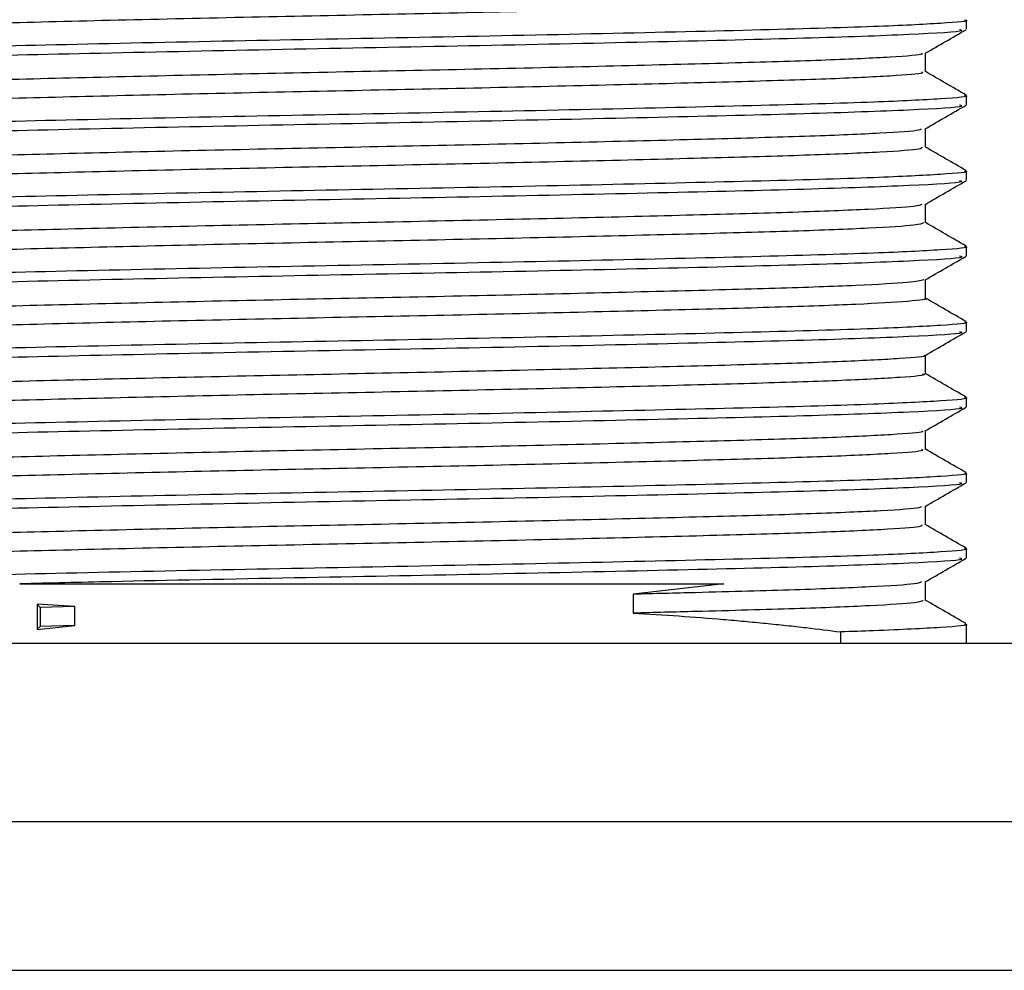
# Model space of a CAD drawing. Units: millimetres. Extents: x 5 to 995, y 5 to 995.
# Drawn here: x 500 to 504, y 217 to 221 of the extents above; entities that cross this region are included whole.
import ezdxf

# ---------------------------------------------------------------- set-up
doc = ezdxf.new("R2010")
doc.units = ezdxf.units.MM

msp = doc.modelspace()

# ---------------------------------------------------------------- linework, layer by layer
at = {"color": 7, "linetype": 'Continuous', "lineweight": 25}
for p, q in [((503.8207, 220.499), (503.8207, 220.5387)), ((503.8207, 220.1815), (503.8207, 220.2212)), ((503.8207, 219.864), (503.8207, 219.9037)), ((503.8207, 219.5465), (503.8207, 219.5862)), ((503.8207, 219.229), (503.8207, 219.2687)), ((503.8207, 218.9115), (503.8207, 218.9512)), ((503.8207, 218.594), (503.8207, 218.6337)), ((503.8207, 218.2765), (503.8207, 218.3162)), ((502.8003, 218.1677), (502.4193, 218.1238)), ((502.4193, 218.1238), (502.4193, 218.0444)), ((500.0722, 218.072), (499.9135, 218.0816)), ((499.9135, 218.0816), (499.9135, 217.9757)), ((499.9135, 218.0816), (499.9261, 218.0683)), ((500.0722, 218.072), (499.9261, 218.0683)), ((499.9261, 218.0683), (499.9261, 217.9889)), ((500.0722, 217.9926), (500.0722, 218.072)), ((503.8207, 217.9177), (503.8207, 217.9987)), ((499.9135, 217.9757), (500.0722, 217.9926)), ((499.9261, 217.9889), (499.9135, 217.9757)), ((500.0722, 217.9926), (499.9261, 217.9889)), ((503.2926, 217.9177), (503.2926, 217.9655)), ((494.3707, 217.9177), (508.1207, 217.9177)), ((494.3707, 217.1677), (508.1207, 217.1677)), ((496.8082, 216.5427), (505.6832, 216.5427))]:
    msp.add_line(p, q, dxfattribs=at)
for points, knots in [([(503.6353, 220.638), (503.6395, 220.637), (503.6593, 220.632), (503.5531, 220.6226), (503.3164, 220.6098), (502.9471, 220.5978), (502.4811, 220.5858), (501.9398, 220.573), (501.3588, 220.5607), (500.7716, 220.5489), (500.2108, 220.5362), (499.7127, 220.5236), (499.3032, 220.512), (499.0148, 220.4994), (498.862, 220.4888), (498.8617, 220.4829), (498.8616, 220.4811)], [0, 0, 0, 0, 0.020637, 0.099115, 0.178428, 0.256232, 0.334204, 0.413535, 0.491874, 0.569363, 0.648591, 0.727356, 0.804618, 0.883622, 0.962698, 1, 1, 1, 1]), ([(503.8122, 220.5387), (503.815, 220.5382), (503.8432, 220.5334), (503.7286, 220.5241), (503.4457, 220.5094), (502.9419, 220.4953), (502.2597, 220.4794), (501.4801, 220.4635), (500.6776, 220.4487), (499.9322, 220.4323), (499.3044, 220.4173), (498.8745, 220.4016), (498.6657, 220.3888), (498.6918, 220.3818), (498.699, 220.3799)], [0, 0, 0, 0, 0.009164, 0.092951, 0.177853, 0.27492, 0.373447, 0.472053, 0.569066, 0.668213, 0.765484, 0.863754, 0.962559, 1, 1, 1, 1]), ([(503.7918, 220.499), (503.7988, 220.4969), (503.8227, 220.4898), (503.6073, 220.4768), (503.1706, 220.4611), (502.5384, 220.4461), (501.7903, 220.4297), (500.9871, 220.415), (500.2102, 220.399), (499.5289, 220.3832), (499.016, 220.3683), (498.7105, 220.3531), (498.6971, 220.3442), (498.6913, 220.3403)], [0, 0, 0, 0, 0.040381, 0.139245, 0.237435, 0.334788, 0.433931, 0.530909, 0.629587, 0.728047, 0.825176, 0.924341, 1, 1, 1, 1]), ([(503.6475, 220.3981), (503.6761, 220.4147), (503.7334, 220.4478), (503.7908, 220.4809), (503.8194, 220.4974)], [0, 0, 0, 0, 0.499992, 1, 1, 1, 1]), ([(503.6327, 220.3981), (503.6348, 220.3969), (503.6439, 220.3917), (503.5159, 220.3819), (503.2532, 220.3692), (502.8627, 220.3575), (502.3799, 220.3451), (501.8278, 220.3323), (501.2431, 220.3203), (500.6584, 220.3083), (500.1069, 220.2955), (499.6246, 220.2832), (499.2356, 220.2715), (498.9724, 220.2587), (498.8433, 220.2485), (498.8558, 220.2428), (498.8596, 220.241)], [0, 0, 0, 0, 0.023976, 0.102774, 0.181944, 0.259348, 0.337739, 0.417033, 0.49488, 0.572751, 0.652047, 0.730419, 0.807836, 0.887014, 0.965798, 1, 1, 1, 1]), ([(503.6489, 220.3204), (503.6489, 220.3337), (503.6489, 220.3599), (503.6489, 220.386), (503.6489, 220.3989)], [0, 0, 0, 0, 0.507505, 1, 1, 1, 1]), ([(503.6317, 220.3205), (503.6356, 220.3187), (503.648, 220.3129), (503.5174, 220.3026), (503.2528, 220.2898), (502.8628, 220.2781), (502.3799, 220.2658), (501.8278, 220.2529), (501.2431, 220.241), (500.6584, 220.229), (500.1068, 220.2161), (499.6248, 220.2038), (499.2352, 220.1921), (498.974, 220.1793), (498.8475, 220.1697), (498.8565, 220.1646), (498.8584, 220.1635)], [0, 0, 0, 0, 0.035952, 0.114784, 0.193988, 0.271426, 0.34985, 0.429178, 0.507058, 0.584962, 0.664293, 0.742698, 0.820148, 0.89936, 0.978177, 1, 1, 1, 1]), ([(503.8194, 220.2227), (503.7907, 220.2393), (503.7339, 220.2721), (503.677, 220.305), (503.6489, 220.3212)], [0, 0, 0, 0, 0.505954, 1, 1, 1, 1]), ([(503.8122, 220.2212), (503.815, 220.2207), (503.8432, 220.2159), (503.7286, 220.2066), (503.4457, 220.1919), (502.9419, 220.1778), (502.2597, 220.1619), (501.4801, 220.146), (500.6776, 220.1312), (499.9322, 220.1148), (499.3044, 220.0998), (498.8745, 220.0841), (498.6657, 220.0713), (498.6918, 220.0643), (498.699, 220.0624)], [0, 0, 0, 0, 0.009164, 0.092951, 0.177853, 0.27492, 0.373447, 0.472053, 0.569066, 0.668213, 0.765484, 0.863754, 0.962559, 1, 1, 1, 1]), ([(503.7918, 220.1815), (503.7988, 220.1794), (503.8227, 220.1723), (503.6073, 220.1593), (503.1706, 220.1436), (502.5384, 220.1286), (501.7903, 220.1122), (500.9871, 220.0975), (500.2102, 220.0815), (499.5289, 220.0657), (499.016, 220.0508), (498.7105, 220.0356), (498.6971, 220.0267), (498.6913, 220.0228)], [0, 0, 0, 0, 0.040381, 0.139245, 0.237435, 0.334788, 0.433931, 0.530909, 0.629587, 0.728047, 0.825176, 0.924341, 1, 1, 1, 1]), ([(503.6475, 220.0806), (503.6761, 220.0972), (503.7334, 220.1303), (503.7908, 220.1634), (503.8194, 220.1799)], [0, 0, 0, 0, 0.499992, 1, 1, 1, 1]), ([(503.6302, 220.0806), (503.63, 220.0786), (503.6295, 220.0726), (503.4748, 220.0619), (503.1849, 220.0493), (502.7746, 220.0377), (502.2758, 220.0251), (501.7146, 220.0123), (501.1273, 220.0006), (500.5465, 219.9883), (500.0057, 219.9755), (499.5405, 219.9635), (499.1722, 219.9515), (498.937, 219.9387), (498.8319, 219.9294), (498.8516, 219.9245), (498.8554, 219.9235)], [0, 0, 0, 0, 0.039468, 0.118515, 0.19747, 0.27469, 0.353432, 0.432615, 0.510051, 0.588371, 0.667662, 0.745572, 0.82336, 0.902638, 0.981059, 1, 1, 1, 1]), ([(503.6489, 220.0029), (503.6489, 220.0162), (503.6489, 220.0424), (503.6489, 220.0685), (503.6489, 220.0814)], [0, 0, 0, 0, 0.507654, 1, 1, 1, 1]), ([(503.6333, 220.0029), (503.6338, 220.0003), (503.635, 219.9938), (503.4758, 219.9825), (503.1847, 219.9699), (502.7747, 219.9583), (502.2757, 219.9458), (501.7146, 219.933), (501.1273, 219.9212), (500.5466, 219.909), (500.0057, 219.8961), (499.5407, 219.8841), (499.1716, 219.8721), (498.9393, 219.8593), (498.8342, 219.8507), (498.8487, 219.8464), (498.8498, 219.846)], [0, 0, 0, 0, 0.050778, 0.129927, 0.208983, 0.286303, 0.365146, 0.44443, 0.521966, 0.600387, 0.67978, 0.757791, 0.835679, 0.915058, 0.99358, 1, 1, 1, 1]), ([(503.8194, 219.9052), (503.7907, 219.9218), (503.7338, 219.9546), (503.677, 219.9875), (503.6489, 220.0037)], [0, 0, 0, 0, 0.5061071, 1, 1, 1, 1]), ([(503.8122, 219.9037), (503.815, 219.9032), (503.8432, 219.8984), (503.7286, 219.8891), (503.4457, 219.8744), (502.9419, 219.8603), (502.2597, 219.8444), (501.4801, 219.8285), (500.6776, 219.8137), (499.9322, 219.7973), (499.3044, 219.7823), (498.8745, 219.7666), (498.6657, 219.7538), (498.6918, 219.7468), (498.699, 219.7449)], [0, 0, 0, 0, 0.009164, 0.092951, 0.177853, 0.27492, 0.373447, 0.472053, 0.569066, 0.668213, 0.765484, 0.863754, 0.962559, 1, 1, 1, 1]), ([(503.7918, 219.864), (503.7988, 219.8619), (503.8227, 219.8548), (503.6073, 219.8418), (503.1706, 219.8261), (502.5384, 219.8111), (501.7903, 219.7947), (500.9871, 219.78), (500.2102, 219.764), (499.5289, 219.7482), (499.016, 219.7333), (498.7105, 219.7181), (498.6971, 219.7092), (498.6913, 219.7053)], [0, 0, 0, 0, 0.040381, 0.139245, 0.237435, 0.334788, 0.433931, 0.530909, 0.629587, 0.728047, 0.825176, 0.924341, 1, 1, 1, 1]), ([(503.6475, 219.7631), (503.6761, 219.7797), (503.7334, 219.8128), (503.7908, 219.8459), (503.8194, 219.8624)], [0, 0, 0, 0, 0.499992, 1, 1, 1, 1]), ([(503.6332, 219.763), (503.6275, 219.7603), (503.6135, 219.7535), (503.428, 219.7419), (503.1124, 219.7294), (502.6828, 219.7178), (502.1692, 219.7051), (501.6002, 219.6924), (501.0116, 219.6808), (500.436, 219.6683), (499.9076, 219.6555), (499.4604, 219.6438), (499.1132, 219.6315), (498.9079, 219.6187), (498.8219, 219.6104), (498.8448, 219.6062), (498.8459, 219.606)], [0, 0, 0, 0, 0.054977, 0.134185, 0.212835, 0.290071, 0.369077, 0.448058, 0.525283, 0.603968, 0.683162, 0.760636, 0.838885, 0.918171, 0.996145, 1, 1, 1, 1]), ([(503.6489, 219.6854), (503.6489, 219.6987), (503.6489, 219.7249), (503.6489, 219.751), (503.6489, 219.7639)], [0, 0, 0, 0, 0.507801, 1, 1, 1, 1]), ([(503.6402, 219.6854), (503.634, 219.682), (503.6204, 219.6747), (503.4288, 219.6625), (503.1122, 219.65), (502.6829, 219.6384), (502.1691, 219.6257), (501.6002, 219.613), (501.0116, 219.6014), (500.4359, 219.5889), (499.9079, 219.5761), (499.4591, 219.5644), (499.1181, 219.5521), (498.8976, 219.5397), (498.8658, 219.5321), (498.851, 219.5285)], [0, 0, 0, 0, 0.066197, 0.145477, 0.224199, 0.301506, 0.380584, 0.459638, 0.536933, 0.61569, 0.694956, 0.772502, 0.850822, 0.930181, 1, 1, 1, 1]), ([(503.8194, 219.5877), (503.7907, 219.6043), (503.7338, 219.6371), (503.677, 219.67), (503.6489, 219.6862)], [0, 0, 0, 0, 0.50626, 1, 1, 1, 1]), ([(503.8122, 219.5862), (503.815, 219.5857), (503.8432, 219.5809), (503.7286, 219.5716), (503.4457, 219.5569), (502.9419, 219.5428), (502.2597, 219.5269), (501.4801, 219.511), (500.6776, 219.4962), (499.9322, 219.4798), (499.3044, 219.4648), (498.8745, 219.4491), (498.6657, 219.4363), (498.6918, 219.4293), (498.699, 219.4274)], [0, 0, 0, 0, 0.009164, 0.092951, 0.177853, 0.27492, 0.373447, 0.472053, 0.569066, 0.668213, 0.765484, 0.863754, 0.962559, 1, 1, 1, 1]), ([(503.7918, 219.5465), (503.7988, 219.5444), (503.8227, 219.5373), (503.6073, 219.5243), (503.1706, 219.5086), (502.5384, 219.4936), (501.7903, 219.4772), (500.9871, 219.4625), (500.2102, 219.4465), (499.5289, 219.4307), (499.016, 219.4158), (498.7105, 219.4006), (498.6971, 219.3917), (498.6913, 219.3878)], [0, 0, 0, 0, 0.040381, 0.139245, 0.237435, 0.334788, 0.433931, 0.530909, 0.629587, 0.728047, 0.825176, 0.924341, 1, 1, 1, 1]), ([(503.6474, 219.4456), (503.6761, 219.4621), (503.7334, 219.4953), (503.7907, 219.5284), (503.8194, 219.5449)], [0, 0, 0, 0, 0.499992, 1, 1, 1, 1]), ([(503.6415, 219.4456), (503.6269, 219.442), (503.5958, 219.4343), (503.3759, 219.4219), (503.0359, 219.4096), (502.5878, 219.3979), (502.0604, 219.3851), (501.4849, 219.3726), (500.8964, 219.361), (500.3271, 219.3483), (499.8127, 219.3356), (499.3825, 219.324), (499.0649, 219.3115), (498.8724, 219.2993), (498.8581, 219.292), (498.8515, 219.2887)], [0, 0, 0, 0, 0.0705806, 0.1499045, 0.2282097, 0.3057073, 0.384934, 0.4636716, 0.5409291, 0.6199383, 0.6989922, 0.7762716, 0.8549449, 0.9341963, 1, 1, 1, 1]), ([(503.6489, 219.3679), (503.6489, 219.3812), (503.6489, 219.4074), (503.6489, 219.4336), (503.6489, 219.4464)], [0, 0, 0, 0, 0.507945, 1, 1, 1, 1]), ([(503.6452, 219.368), (503.6464, 219.3678), (503.6701, 219.3636), (503.585, 219.3553), (503.3807, 219.3425), (503.0346, 219.3302), (502.5882, 219.3185), (502.0603, 219.3057), (501.485, 219.2932), (500.8964, 219.2816), (500.3271, 219.2689), (499.8128, 219.2562), (499.3823, 219.2446), (499.0658, 219.2321), (498.8797, 219.2206), (498.865, 219.2138), (498.859, 219.2111)], [0, 0, 0, 0, 0.004347, 0.082326, 0.161639, 0.239933, 0.31742, 0.396636, 0.475363, 0.552609, 0.631608, 0.71065, 0.787919, 0.866582, 0.945822, 1, 1, 1, 1]), ([(503.8194, 219.2702), (503.7907, 219.2868), (503.7338, 219.3196), (503.677, 219.3525), (503.6489, 219.3687)], [0, 0, 0, 0, 0.506413, 1, 1, 1, 1]), ([(503.8122, 219.2687), (503.815, 219.2682), (503.8432, 219.2634), (503.7286, 219.2541), (503.4457, 219.2394), (502.9419, 219.2253), (502.2597, 219.2094), (501.4801, 219.1935), (500.6776, 219.1787), (499.9322, 219.1623), (499.3044, 219.1473), (498.8745, 219.1316), (498.6657, 219.1188), (498.6918, 219.1118), (498.699, 219.1099)], [0, 0, 0, 0, 0.009164, 0.092951, 0.177853, 0.27492, 0.373447, 0.472053, 0.569066, 0.668213, 0.765484, 0.863754, 0.962559, 1, 1, 1, 1]), ([(503.7918, 219.229), (503.7988, 219.2269), (503.8227, 219.2198), (503.6073, 219.2068), (503.1706, 219.1911), (502.5384, 219.1761), (501.7903, 219.1597), (500.9871, 219.145), (500.2102, 219.129), (499.5289, 219.1132), (499.016, 219.0983), (498.7105, 219.0831), (498.6971, 219.0742), (498.6913, 219.0703)], [0, 0, 0, 0, 0.040381, 0.139245, 0.237435, 0.334788, 0.433931, 0.530909, 0.629587, 0.728047, 0.825176, 0.924341, 1, 1, 1, 1]), ([(503.6474, 219.1281), (503.6761, 219.1446), (503.7334, 219.1777), (503.7907, 219.2109), (503.8194, 219.2274)], [0, 0, 0, 0, 0.499992, 1, 1, 1, 1]), ([(503.6416, 219.1281), (503.6429, 219.1277), (503.6581, 219.1233), (503.5538, 219.1147), (503.3225, 219.1019), (502.9544, 219.0899), (502.4902, 219.0779), (501.9498, 219.0651), (501.3693, 219.0528), (500.7819, 219.041), (500.2204, 219.0283), (499.7208, 219.0157), (499.3099, 219.0041), (499.0177, 218.9915), (498.8577, 218.9802), (498.8581, 218.9737), (498.8583, 218.9712)], [0, 0, 0, 0, 0.00715, 0.085631, 0.164988, 0.242873, 0.320838, 0.400205, 0.478619, 0.556118, 0.635372, 0.714204, 0.791497, 0.870517, 0.949651, 1, 1, 1, 1]), ([(503.6489, 219.0504), (503.6489, 219.0637), (503.6488, 219.0899), (503.6489, 219.1161), (503.6489, 219.1289)], [0, 0, 0, 0, 0.5080848, 1, 1, 1, 1]), ([(503.6358, 219.0506), (503.6399, 219.0496), (503.6603, 219.0446), (503.5561, 219.0353), (503.322, 219.0225), (502.9546, 219.0105), (502.4901, 218.9985), (501.9499, 218.9857), (501.3693, 218.9734), (500.7819, 218.9617), (500.2204, 218.9489), (499.7209, 218.9363), (499.3096, 218.9247), (499.0188, 218.9121), (498.8635, 218.9015), (498.8621, 218.8955), (498.8617, 218.8936)], [0, 0, 0, 0, 0.019481, 0.09791, 0.177215, 0.255049, 0.332963, 0.412278, 0.490641, 0.568089, 0.647291, 0.726072, 0.803314, 0.882283, 0.961365, 1, 1, 1, 1]), ([(503.8194, 218.9527), (503.7907, 218.9693), (503.7333, 219.0024), (503.676, 219.0356), (503.6475, 219.052)], [0, 0, 0, 0, 0.502399, 1, 1, 1, 1]), ([(503.8122, 218.9512), (503.815, 218.9507), (503.8432, 218.9459), (503.7286, 218.9366), (503.4457, 218.9219), (502.9419, 218.9078), (502.2597, 218.8919), (501.4801, 218.876), (500.6776, 218.8612), (499.9322, 218.8448), (499.3044, 218.8298), (498.8745, 218.8141), (498.6657, 218.8013), (498.6918, 218.7943), (498.699, 218.7924)], [0, 0, 0, 0, 0.009164, 0.092951, 0.177853, 0.27492, 0.373447, 0.472053, 0.569066, 0.668213, 0.765484, 0.863754, 0.962559, 1, 1, 1, 1]), ([(503.7918, 218.9115), (503.7988, 218.9094), (503.8227, 218.9023), (503.6073, 218.8893), (503.1706, 218.8736), (502.5384, 218.8586), (501.7903, 218.8422), (500.9871, 218.8275), (500.2102, 218.8115), (499.5289, 218.7957), (499.016, 218.7808), (498.7105, 218.7656), (498.6971, 218.7567), (498.6913, 218.7528)], [0, 0, 0, 0, 0.040381, 0.139245, 0.237435, 0.334788, 0.433931, 0.530909, 0.629587, 0.728047, 0.825176, 0.924341, 1, 1, 1, 1]), ([(503.6474, 218.8106), (503.6761, 218.8271), (503.7334, 218.8602), (503.7907, 218.8934), (503.8194, 218.9099)], [0, 0, 0, 0, 0.499992, 1, 1, 1, 1]), ([(503.6332, 218.8106), (503.6353, 218.8094), (503.6451, 218.8043), (503.5194, 218.7947), (503.2591, 218.7819), (502.8705, 218.7702), (502.3892, 218.7579), (501.838, 218.745), (501.2535, 218.733), (500.6686, 218.7211), (500.1162, 218.7082), (499.6325, 218.6959), (499.2416, 218.6842), (498.9759, 218.6714), (498.8444, 218.6611), (498.8561, 218.6553), (498.8598, 218.6535)], [0, 0, 0, 0, 0.0224434, 0.1012249, 0.180421, 0.2578621, 0.3362274, 0.4155376, 0.4934418, 0.5712787, 0.6505818, 0.7290019, 0.8064056, 0.8855804, 0.9644032, 1, 1, 1, 1]), ([(503.6489, 218.7329), (503.6489, 218.7462), (503.6488, 218.7724), (503.6489, 218.7986), (503.6489, 218.8114)], [0, 0, 0, 0, 0.508221, 1, 1, 1, 1]), ([(503.6318, 218.7331), (503.6359, 218.7313), (503.6492, 218.7256), (503.5209, 218.7153), (503.2587, 218.7025), (502.8706, 218.6908), (502.3892, 218.6785), (501.838, 218.6657), (501.2535, 218.6537), (500.6686, 218.6417), (500.1161, 218.6289), (499.6326, 218.6165), (499.2412, 218.6048), (498.9774, 218.5921), (498.8488, 218.5824), (498.8571, 218.5772), (498.8589, 218.5761)], [0, 0, 0, 0, 0.0347816, 0.1135725, 0.1927781, 0.2702285, 0.3486031, 0.4279227, 0.5058362, 0.5836824, 0.6629949, 0.7414244, 0.8188372, 0.8980215, 0.9768538, 1, 1, 1, 1]), ([(503.8194, 218.6352), (503.7906, 218.6518), (503.7333, 218.6849), (503.676, 218.7181), (503.6475, 218.7345)], [0, 0, 0, 0, 0.502551, 1, 1, 1, 1]), ([(503.8122, 218.6337), (503.815, 218.6332), (503.8432, 218.6284), (503.7286, 218.6191), (503.4457, 218.6044), (502.9419, 218.5903), (502.2597, 218.5744), (501.4801, 218.5585), (500.6776, 218.5437), (499.9322, 218.5273), (499.3044, 218.5123), (498.8745, 218.4966), (498.6657, 218.4838), (498.6918, 218.4768), (498.699, 218.4749)], [0, 0, 0, 0, 0.009164, 0.092951, 0.177853, 0.27492, 0.373447, 0.472053, 0.569066, 0.668213, 0.765484, 0.863754, 0.962559, 1, 1, 1, 1]), ([(503.7918, 218.594), (503.7988, 218.5919), (503.8227, 218.5848), (503.6073, 218.5718), (503.1706, 218.5561), (502.5384, 218.5411), (501.7903, 218.5247), (500.9871, 218.51), (500.2102, 218.494), (499.5289, 218.4782), (499.016, 218.4633), (498.7105, 218.4481), (498.6971, 218.4392), (498.6913, 218.4353)], [0, 0, 0, 0, 0.040381, 0.139245, 0.237435, 0.334788, 0.433931, 0.530909, 0.629587, 0.728047, 0.825176, 0.924341, 1, 1, 1, 1]), ([(503.6474, 218.4931), (503.6761, 218.5096), (503.7334, 218.5427), (503.7907, 218.5759), (503.8194, 218.5924)], [0, 0, 0, 0, 0.499993, 1, 1, 1, 1]), ([(503.6302, 218.493), (503.6303, 218.4911), (503.6307, 218.4852), (503.4788, 218.4746), (503.1913, 218.462), (502.7827, 218.4504), (502.2853, 218.4379), (501.7249, 218.4251), (501.1378, 218.4133), (500.5566, 218.4011), (500.0148, 218.3882), (499.548, 218.3762), (499.1777, 218.3642), (498.94, 218.3514), (498.8329, 218.3421), (498.8521, 218.337), (498.856, 218.336)], [0, 0, 0, 0, 0.037902, 0.116944, 0.195935, 0.273177, 0.351904, 0.431114, 0.508593, 0.586889, 0.666198, 0.744167, 0.821926, 0.901212, 0.979683, 1, 1, 1, 1]), ([(503.6489, 218.4154), (503.6489, 218.4287), (503.6488, 218.4549), (503.6489, 218.4811), (503.6489, 218.4939)], [0, 0, 0, 0, 0.508353, 1, 1, 1, 1]), ([(503.6329, 218.4154), (503.6338, 218.4129), (503.6362, 218.4065), (503.4798, 218.3953), (503.191, 218.3826), (502.7828, 218.371), (502.2853, 218.3585), (501.7249, 218.3457), (501.1378, 218.3339), (500.5566, 218.3217), (500.0147, 218.3089), (499.5481, 218.2968), (499.1772, 218.2849), (498.9422, 218.2721), (498.8354, 218.2633), (498.8495, 218.259), (498.8507, 218.2586)], [0, 0, 0, 0, 0.049386, 0.128521, 0.207605, 0.284938, 0.363758, 0.443062, 0.520632, 0.59902, 0.678423, 0.756484, 0.834335, 0.913714, 0.992278, 1, 1, 1, 1]), ([(503.8194, 218.3177), (503.7906, 218.3343), (503.7333, 218.3674), (503.676, 218.4006), (503.6475, 218.417)], [0, 0, 0, 0, 0.502704, 1, 1, 1, 1]), ([(503.8122, 218.3162), (503.815, 218.3157), (503.8432, 218.3109), (503.7286, 218.3016), (503.4457, 218.2869), (502.9419, 218.2728), (502.2597, 218.2569), (501.4801, 218.241), (500.6776, 218.2262), (499.9322, 218.2098), (499.3044, 218.1948), (498.8745, 218.1791), (498.6657, 218.1663), (498.6918, 218.1593), (498.699, 218.1574)], [0, 0, 0, 0, 0.009164, 0.092951, 0.177853, 0.27492, 0.373447, 0.472053, 0.569066, 0.668213, 0.765484, 0.863754, 0.962559, 1, 1, 1, 1]), ([(503.7918, 218.2765), (503.7988, 218.2744), (503.8227, 218.2673), (503.6073, 218.2543), (503.1706, 218.2386), (502.5385, 218.2236), (501.7899, 218.2072), (500.9885, 218.1925), (500.3224, 218.1789), (499.9663, 218.1707), (499.8398, 218.1677)], [0, 0, 0, 0, 0.059043, 0.203595, 0.347161, 0.489506, 0.634466, 0.77626, 0.920541, 1, 1, 1, 1]), ([(503.6474, 218.1756), (503.6761, 218.1921), (503.7334, 218.2252), (503.7907, 218.2584), (503.8194, 218.2749)], [0, 0, 0, 0, 0.499993, 1, 1, 1, 1]), ([(499.8398, 218.1677), (499.9643, 218.1677), (500.3403, 218.1677), (501.0563, 218.1677), (501.9146, 218.1677), (502.4896, 218.1677), (502.7527, 218.1677), (502.8003, 218.1677)], [0, 0, 0, 0, 0.133708, 0.404015, 0.675486, 0.941212, 1, 1, 1, 1]), ([(503.6326, 218.1755), (503.6275, 218.1728), (503.6149, 218.1661), (503.4326, 218.1546), (503.1187, 218.1421), (502.7604, 218.1324), (502.508, 218.126), (502.4193, 218.1238)], [0, 0, 0, 0, 0.161733, 0.40144, 0.639587, 0.873331, 1, 1, 1, 1]), ([(503.6489, 218.0979), (503.6489, 218.1112), (503.6488, 218.1374), (503.6489, 218.1636), (503.6489, 218.1764)], [0, 0, 0, 0, 0.508482, 1, 1, 1, 1]), ([(503.6394, 218.0979), (503.6339, 218.0946), (503.6218, 218.0873), (503.4334, 218.0752), (503.1185, 218.0627), (502.7604, 218.053), (502.508, 218.0467), (502.4193, 218.0444)], [0, 0, 0, 0, 0.189471, 0.421246, 0.651513, 0.877521, 1, 1, 1, 1]), ([(503.8194, 218.0002), (503.7906, 218.0168), (503.7333, 218.0499), (503.676, 218.0831), (503.6475, 218.0995)], [0, 0, 0, 0, 0.502857, 1, 1, 1, 1]), ([(502.4193, 218.0444), (502.4839, 218.0406), (502.613, 218.033), (502.768, 218.021), (502.8885, 218.0103), (502.977, 218.0018), (503.0635, 217.9928), (503.1701, 217.981), (503.2447, 217.9716), (503.2926, 217.9655)], [0, 0, 0, 0, 0.204487, 0.408973, 0.511172, 0.613371, 0.715569, 0.817768, 1, 1, 1, 1]), ([(503.8122, 217.9987), (503.815, 217.9982), (503.8432, 217.9934), (503.7274, 217.9841), (503.5204, 217.9732), (503.3397, 217.9671), (503.2926, 217.9655)], [0, 0, 0, 0, 0.044106, 0.447384, 0.856027, 1, 1, 1, 1])]:
    msp.add_open_spline(points, degree=3, knots=knots, dxfattribs=at)

doc.saveas('drawing.dxf')
